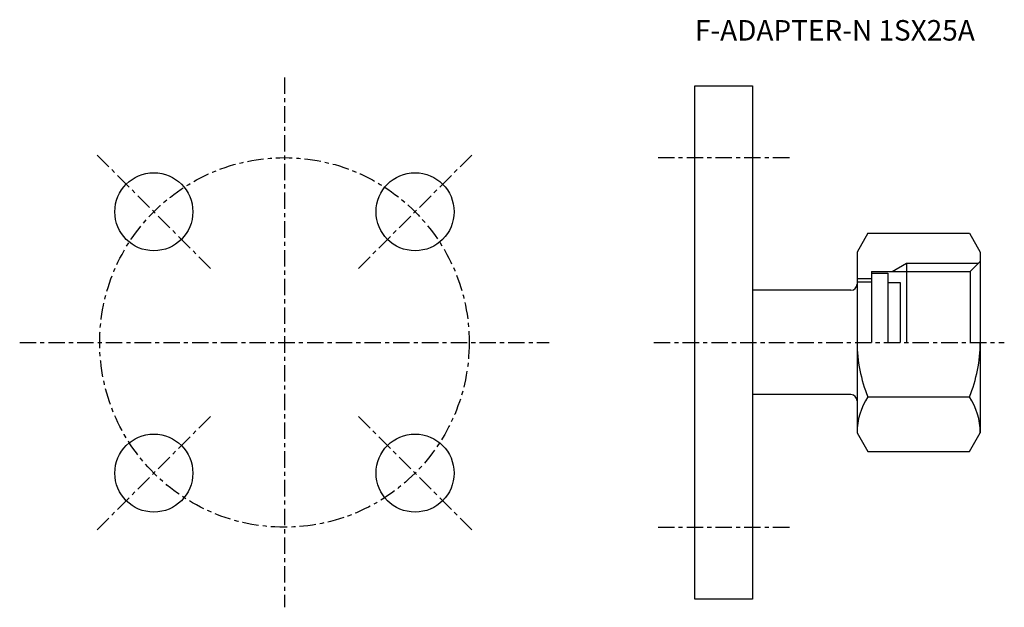
# Model space of a CAD drawing. Extents: x -64 to 175, y -64 to 79.
import ezdxf

# ---------------------------------------------------------------- set-up
doc = ezdxf.new("R2010")
doc.units = 0
doc.header["$MEASUREMENT"] = 0
doc.linetypes.add('CENTER', pattern=[7, 4, -1, 1, -1])
doc.layers.get('0').update_dxf_attribs({"linetype": 'CONTINUOUS'})

msp = doc.modelspace()

# ---------------------------------------------------------------- linework, layer by layer
at = {"linetype": 'CENTER'}
for p, q in [((0, 64.5), (0, -64.5)), ((-18.03, 18.03), (-45.61, 45.61)), ((18.03, 18.03), (45.61, 45.61)), ((91, 45), (124, 45)), ((-64.5, 0), (64.5, 0)), ((90, 0), (175.36, 0)), ((-18.03, -18.03), (-45.61, -45.61)), ((18.03, -18.03), (45.61, -45.61)), ((91, -45), (124, -45))]:
    msp.add_line(p, q, dxfattribs=at)
for p, q in [((100, -62.5), (100, 62.5)), ((100, 62.5), (114, 62.5)), ((114, 62.5), (114, -62.5)), ((142.13, 26.57), (139.5, 22.01)), ((142.13, 26.57), (166.87, 26.57)), ((166.87, 26.57), (169.5, 22.01)), ((139.5, 22.01), (139.5, -21.99)), ((169.5, 22.01), (169.5, -21.99)), ((148.01, 17.27), (151.5, 19.29)), ((151.5, 19.29), (151.5, 0.01)), ((151.5, 19.29), (169.1, 19.29)), ((167.08, 17.27), (169.5, 19.69)), ((143, 17.27), (143, 0)), ((143, 17.27), (167.08, 17.27)), ((143, 16.9), (147, 16.9)), ((147, 16.9), (147, 0)), ((167.08, 17.27), (167.08, 0.01)), ((143, 15.51), (139.5, 15.51)), ((139.5, 14.75), (143, 14.75)), ((147, 14.6), (150, 14.6)), ((150, 14.6), (150, 0)), ((138, 12.7), (114, 12.7)), ((138, -12.7), (114, -12.7)), ((142.13, -13.26), (166.87, -13.26)), ((139.5, -21.99), (142.13, -26.54)), ((166.87, -26.54), (169.5, -21.99)), ((142.13, -26.54), (166.87, -26.54)), ((114, -62.5), (100, -62.5))]:
    msp.add_line(p, q)
msp.add_circle((0, 0), 45, dxfattribs=at)
for centre in [(-31.82, 31.82), (31.82, 31.82), (-31.82, -31.82), (31.82, -31.82)]:
    msp.add_circle(centre, 9.5)
for centre, radius, start, end in [((138, 14.2), 1.5, 270, 0), ((174.32, 0.01), 34.82, 180, 202.4191), ((134.68, 0.01), 34.82, 337.5809, 0), ((138, -14.2), 1.5, 0, 90), ((155.27, -21.99), 15.77, 146.4166, 180), ((153.73, -21.99), 15.77, 0, 33.5834)]:
    msp.add_arc(centre, radius, start, end)
for p in [(169.46, 19.69), (169.46, 19.69), (169.46, -19.66), (169.46, -19.66)]:
    msp.add_point(p)

# ---------------------------------------------------------------- texts
msp.add_text('F-ADAPTER-N 1SX25A', height=5).set_placement((100, 73.5))

doc.saveas('drawing.dxf')
